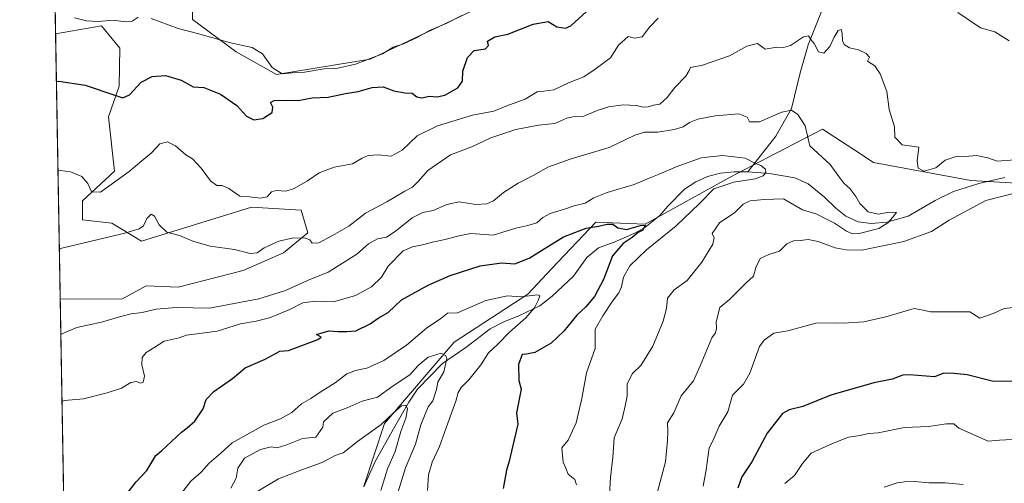
# Model space of a CAD drawing. Units: metres. Extents: x 621578 to 625044, y 4701724 to 4704107.
# Drawn here: x 621578 to 621971, y 4703046 to 4703231 of the extents above; entities that cross this region are included whole.
import ezdxf

# ---------------------------------------------------------------- set-up
doc = ezdxf.new("R2010")
doc.units = ezdxf.units.M
doc.header["$MEASUREMENT"] = 0
for name, color, linetype, lineweight in [('Arbolado forestal CxS', 92, 'Continuous', 0), ('Comarca CxS', 21, 'Continuous', 0), ('Comunidad Autónoma CxS', 142, 'Continuous', 0), ('Corriente natural lineal', 142, 'Continuous', 13), ('Cultivos herbáceos CxS', 92, 'Continuous', 0), ('Curva de nivel maestra', 30, 'Continuous', 30), ('Curva de nivel normal', 30, 'Continuous', 0), ('Matorral CxS', 135, 'Continuous', 0), ('Municipio CxS', 4, 'Continuous', 0), ('Provincia CxS', 1, 'Continuous', 0)]:
    doc.layers.add(name, color=color, linetype=linetype, lineweight=lineweight)

# ---------------------------------------------------------------- blocks, each defined once
blk = doc.blocks.new('*U11')
at = {"layer": 'Cultivos herbáceos CxS', "color": 92, "linetype": 'Continuous', "lineweight": 0}
blk.add_polyline3d([(621762.8010999998, 4703236.8632, 607.9290000000037), (621717.6255000001, 4703215.3673, 605.5847000000067), (621680.3035000004, 4703209.3156, 605.1594999999943), (621664.1825000001, 4703218.421, 604.8338999999978), (621646.6914999997, 4703231.3007, 607.5529999999999)], dxfattribs=at)

msp = doc.modelspace()

# ---------------------------------------------------------------- linework, layer by layer
at = {"layer": 'Arbolado forestal CxS', "color": 92, "linetype": 'Continuous', "lineweight": 0}
for points in [[(621715.1102999998, 4703045.121300001, 556.5240999999951), (621723.3487, 4703070.100299999, 561.2354999999952), (621751.0821000002, 4703102.5723, 567.0060999999987), (621780.4364999998, 4703121.751499999, 570.9967000000033), (621790.0406, 4703131.866900001, 572.2338000000018), (621807.6359000001, 4703150.399700001, 577.0611000000063), (621827.3498000001, 4703149.6437, 575.4487999999983), (621861.1634999998, 4703168.303900001, 579.0951999999961), (621875.9863999998, 4703176.008099999, 581.3562999999995), (621898.0447000006, 4703187.4725, 586.4149999999936), (621910.5197000002, 4703179.343900001, 588.8862999999983), (621918.3132999997, 4703174.265500001, 588.7600999999995), (621957.1256999997, 4703166.994100001, 588.2161999999954), (622002.9342999998, 4703164.3761, 591.7085999999981)], [(622002.9342999998, 4703164.3761, 591.7085999999981), (621957.1256999997, 4703166.994100001, 588.2161999999954), (621918.3132999997, 4703174.265500001, 588.7600999999995), (621910.5197000002, 4703179.343900001, 588.8862999999983), (621898.0447000006, 4703187.4725, 586.4149999999936), (621875.9863999998, 4703176.008099999, 581.3562999999995), (621861.1634999998, 4703168.303900001, 579.0951999999961), (621827.3498000001, 4703149.6437, 575.4487999999983), (621807.6359000001, 4703150.399700001, 577.0611000000063), (621790.0406, 4703131.866900001, 572.2338000000018), (621780.4364999998, 4703121.751499999, 570.9967000000033), (621751.0821000002, 4703102.5723, 567.0060999999987), (621723.3487, 4703070.100299999, 561.2354999999952), (621715.1102999998, 4703045.121300001, 556.5240999999951)]]:
    msp.add_polyline3d(points, dxfattribs=at)
at = {"layer": 'Comarca CxS', "color": 21, "linetype": 'Continuous', "lineweight": 0, "flags": 128}
msp.add_lwpolyline([(625044.1800009354, 4701793.849982969), (621618.1300009113, 4701733.22998297), (621577.8200009122, 4704046.459982946), (625002.7300009363, 4704107.109982943), (625040.2960430695, 4702010.607627642), (625040.514158248, 4701998.434958922)], close=True, dxfattribs=at)
at = {"layer": 'Comunidad Autónoma CxS', "color": 142, "linetype": 'Continuous', "lineweight": 0, "flags": 128}
msp.add_lwpolyline([(625044.1800009354, 4701793.849982969), (621618.1300009113, 4701733.22998297), (621577.8200009122, 4704046.459982946), (625002.7300009363, 4704107.109982943), (625040.2960430695, 4702010.607627642), (625040.514158248, 4701998.434958922)], close=True, dxfattribs=at)
at = {"layer": 'Corriente natural lineal', "color": 142, "linetype": 'Continuous', "lineweight": 13}
for points in [[(621931.0301000001, 4703296.7501, 602.5988999999972), (621912.7701000003, 4703276.7401, 597.5865999999951), (621906.5401, 4703269.630100001, 595.8499000000012), (621902.9700999996, 4703261.1801, 593.8304000000062), (621901.1901000004, 4703253.1801, 592.8488000000071), (621899.8601000002, 4703244.280099999, 592.0901000000014), (621897.6300999997, 4703234.5001, 591.1901000000071), (621892.2901, 4703221.1601, 590.1545000000042), (621889.1700999998, 4703210.040100001, 589.0011999999988), (621885.6101000002, 4703195.8101, 586.6753000000026), (621879.3701, 4703184.700099999, 583.0271000000066), (621868.1801000005, 4703170.4301, 579.6315000000031)], [(621868.1801000005, 4703170.4301, 579.6315000000031), (621862.7600999996, 4703170.530099999, 579.4576999999991), (621857.3101000005, 4703169.960100001, 578.9158000000025), (621852.1901000004, 4703168.6801, 578.3751000000047), (621847.4401000004, 4703166.440099999, 578.0769), (621843.0301000001, 4703163.5701, 577.7277999999933), (621836.3000999996, 4703156.780099999, 576.2053000000016), (621833.1901000004, 4703153.110099999, 575.9250000000029), (621827.2001, 4703148.270099999, 575.3221999999951), (621823.4001000002, 4703146.1801, 575.1487999999954), (621818.9700999996, 4703144.1501, 574.6328999999969), (621814.9101, 4703142.470100001, 573.9024000000063), (621808.6501000002, 4703140.2401, 573.3804999999993), (621804.0701000001, 4703136.350099999, 572.8343000000023), (621798.6501000002, 4703128.840100001, 571.6741000000038), (621790.2600999996, 4703120.880100001, 570.8565999999992), (621785.2301000003, 4703117.090100001, 570.1177000000025), (621776.9600999998, 4703113.110099999, 569.0578999999998), (621771.1401000004, 4703110.7301, 568.5100999999995), (621765.4801000003, 4703107.860099999, 567.6964000000007), (621755.7801000001, 4703100.4301, 566.2143000000069), (621746.4901000002, 4703094.0801, 564.9575000000041), (621736.4700999996, 4703083.770099999, 563.2170999999944), (621733.0000999998, 4703078.550100001, 561.3117000000057), (621726.8501000004, 4703068.0001, 559.7206000000006), (621719.6001000004, 4703054.920100001, 557.5694999999978), (621715.0500999996, 4703044.9001, 556.4866000000038)], [(621970.7401000002, 4703168.290100001, 589.207899999994), (621960.3800999997, 4703165.890100001, 588.3479999999981), (621950.3101000005, 4703162.640100001, 587.5684000000037), (621942.9700999996, 4703159.0801, 586.9851000000053), (621932.1300999997, 4703152.8301, 585.6106), (621923.6401000004, 4703150.370100001, 585.5243000000046), (621917.4401000004, 4703149.920100001, 585.2253999999957), (621912.2100999998, 4703150.550100001, 584.5488999999943), (621907.3501000004, 4703152.770099999, 583.6564000000071), (621903.3300999999, 4703156.030099999, 583.173299999995), (621898.8201000001, 4703160.450099999, 582.2660000000033), (621892.2901, 4703165.7501, 581.7740999999951), (621886.9901000002, 4703168.0801, 581.4217000000062), (621876.9200999998, 4703169.850099999, 580.5786999999982), (621868.1801000005, 4703170.4301, 579.6315000000031)]]:
    msp.add_polyline3d(points, dxfattribs=at)
at = {"layer": 'Cultivos herbáceos CxS', "color": 92, "linetype": 'Continuous', "lineweight": 0, "extrusion": (0.002672584350931601, -0.1533676006588595, 0.9881655915690607), "elevation": -719064.283952714, "flags": 128}
msp.add_lwpolyline([(703443.7523615118, 4636143.664310895), (703443.7523615118, 4636250.726083091)], dxfattribs=at)
at = {"layer": 'Cultivos herbáceos CxS', "color": 92, "linetype": 'Continuous', "lineweight": 0}
for points in [[(621670.2991000004, 4703275.7305, 618.3003999999928), (621660.2412999999, 4703271.6588, 617.1913999999961), (621653.4086999996, 4703265.765900001, 615.1863000000012), (621646.8746999997, 4703248.4507, 611.3028999999951), (621646.6914999997, 4703231.3007, 607.5529999999999), (621664.1825000001, 4703218.421, 604.8338999999978), (621680.3035000004, 4703209.3156, 605.1594999999943), (621717.6255000001, 4703215.3673, 605.5847000000067), (621762.8010999998, 4703236.8632, 607.9290000000037), (621801.3267000001, 4703269.6163, 611.4851999999955), (621834.3753000004, 4703317.467700001, 614.5446999999986), (621864.2143000001, 4703366.506100001, 615.8972000000067), (621885.1491, 4703391.8157, 616.3089999999938), (621897.1955000004, 4703416.895099999, 617.9208000000071), (621897.8819000004, 4703439.1373, 621.3776000000071), (621902.4271, 4703459.576099999, 624.1085000000021), (621918.1973000001, 4703463.7963, 623.4805000000051), (621946.8642999995, 4703436.603900001, 620.7718000000023), (621970.1687000003, 4703420.0645, 618.3476999999984), (621983.2333000004, 4703406.435699999, 616.9893000000011)], [(621593.9689999997, 4703119.7334, 587.5967999999993), (621618.8679000001, 4703119.7841, 586.8880999999965), (621628.2960999999, 4703124.973099999, 587.4106000000029), (621641.0229000002, 4703124.5011, 588.9582999999984), (621666.9489000002, 4703131.104699999, 589.4885000000068), (621682.9757000003, 4703138.1801, 589.8485999999976), (621692.7629000006, 4703146.139900001, 590.5127000000066), (621690.0471000001, 4703155.1611, 592.2393000000011), (621670.2594999997, 4703156.349099999, 594.3236999999936), (621626.4105000002, 4703142.897100001, 589.5286999999954), (621614.6268999996, 4703149.972300001, 591.8478999999934), (621602.8419000005, 4703151.3873, 592.9284000000043), (621602.8421, 4703158.9345, 594.389599999995), (621615.5695000002, 4703170.726299999, 596.2315999999992), (621613.2138999999, 4703192.424500001, 599.1437000000005), (621617.4561000001, 4703204.6887, 600.7765000000073), (621617.7714999998, 4703219.752699999, 602.9832000000024), (621610.3857000005, 4703228.744899999, 605.3369999999995), (621592.1256999997, 4703225.512, 604.0190000000002)]]:
    msp.add_polyline3d(points, dxfattribs=at)
msp.add_polyline3d([(621593.9689999997, 4703119.7334, 587.5967999999993), (621592.1256999997, 4703225.512, 604.0190000000002), (621610.3857000005, 4703228.744899999, 605.3369999999995), (621617.7714999998, 4703219.752699999, 602.9832000000024), (621617.4561000001, 4703204.6887, 600.7765000000073), (621613.2138999999, 4703192.424500001, 599.1437000000005), (621615.5695000002, 4703170.726299999, 596.2315999999992), (621602.8421, 4703158.9345, 594.389599999995), (621602.8419000005, 4703151.3873, 592.9284000000043), (621614.6268999996, 4703149.972300001, 591.8478999999934), (621626.4105000002, 4703142.897100001, 589.5286999999954), (621670.2594999997, 4703156.349099999, 594.3236999999936), (621690.0471000001, 4703155.1611, 592.2393000000011), (621692.7629000006, 4703146.139900001, 590.5127000000066), (621682.9757000003, 4703138.1801, 589.8485999999976), (621666.9489000002, 4703131.104699999, 589.4885000000068), (621641.0229000002, 4703124.5011, 588.9582999999984), (621628.2960999999, 4703124.973099999, 587.4106000000029), (621618.8679000001, 4703119.7841, 586.8880999999965)], close=True, dxfattribs=at)
at = {"layer": 'Curva de nivel maestra', "color": 30, "linetype": 'Continuous', "lineweight": 30, "flags": 128}
for points, elevation in [([(621592.4556, 4703206.582900001), (621593.4800000006, 4703206.640100001), (621604, 4703205.0001), (621616.1600000003, 4703200.920100001), (621618.9199999999, 4703200.0701), (621621.5800000001, 4703201.2301), (621626.2199999997, 4703206.200099999), (621630.6699999999, 4703208.5601), (621636.0199999996, 4703208.920100001), (621642.2300000006, 4703207.0701), (621646.9600000001, 4703204.460100001), (621651.2400000002, 4703204.0801), (621657.9400000004, 4703201.440099999), (621664.4699999997, 4703196.9801), (621668.2599999999, 4703192.7601), (621671.1900000004, 4703191.210100001), (621674.7400000002, 4703191.790100001), (621678.5599999996, 4703194.1501), (621678.79, 4703196.3101), (621677.8200000003, 4703198.090100001), (621679.2800000003, 4703198.920100001), (621684.1600000003, 4703199.090100001), (621688.9000000004, 4703198.920100001), (621694.4900000002, 4703200.0001), (621700.79, 4703200.290100001), (621707.7400000002, 4703201.780099999), (621712.8399999999, 4703202.4801), (621718.3899999997, 4703204.1801), (621722.8499999996, 4703204.370100001), (621727, 4703202.860099999), (621731.4299999997, 4703201.940099999), (621734.3799999999, 4703201.9001), (621736.25, 4703200.4301), (621738.2000000002, 4703200.050100001), (621741.2100000001, 4703200.700099999), (621744.2699999996, 4703200.350099999), (621747.3700000001, 4703201.020099999), (621752.5499999998, 4703203.9901), (621754.3799999999, 4703206.640100001), (621754.5099999999, 4703210.710100001), (621756.3799999999, 4703216.0701), (621759.1299999999, 4703218.860099999), (621763.5599999996, 4703219.5701), (621764.7599999999, 4703220.870100001), (621764.4600000001, 4703222.5801), (621767.3099999996, 4703224.340100001), (621772.4600000001, 4703225.390100001), (621782.6100000005, 4703229.450099999), (621788.5599999996, 4703230.520099999), (621792.0999999996, 4703228.380100001), (621795.4800000006, 4703227.8201), (621797.7000000002, 4703228.7401), (621805.4600000001, 4703235.850099999)], 600), ([(621619.6399999997, 4703040.880100001), (621624.2400000002, 4703046.9001), (621628.4800000006, 4703051.370100001), (621632.1799999997, 4703057.350099999), (621634.3600000005, 4703059.140100001), (621642.3300000001, 4703066.640100001), (621644.6399999997, 4703068.350099999), (621647.6900000004, 4703071.0101), (621651.04, 4703075.9001), (621652.2599999999, 4703079.6601), (621655.2599999999, 4703082.9001), (621662.6699999999, 4703088.030099999), (621667.7100000001, 4703092.340100001), (621675.7400000002, 4703095.7301), (621681.5899999999, 4703098.960100001), (621685.0099999999, 4703099.200099999), (621696.7000000002, 4703103.5601), (621698.0199999996, 4703104.540100001), (621696.2300000006, 4703105.540100001), (621701.0999999996, 4703107.0801), (621704.7800000003, 4703106.7401), (621708.2599999999, 4703106.7601), (621711.8399999999, 4703107.0601), (621717.5599999996, 4703109.890100001), (621720.7999999998, 4703112.1601), (621724.7999999998, 4703114.360099999), (621730.1299999999, 4703119.4001), (621740.79, 4703125.270099999), (621749.4600000001, 4703129.140100001), (621761.4600000001, 4703133.030099999), (621770.0199999996, 4703134.1601), (621775.3499999996, 4703133.840100001), (621780.9900000002, 4703136.030099999), (621794.6900000004, 4703144.600099999), (621803.8200000003, 4703148.030099999), (621808.6699999999, 4703148.780099999), (621812.1799999997, 4703149.670100001), (621814.4199999999, 4703149.590100001), (621816.3899999997, 4703148.170100001), (621819.8200000003, 4703147.550100001), (621825.3899999997, 4703149.0701), (621827.3300000001, 4703149.210100001), (621826.2999999998, 4703147.270099999), (621824.4500000002, 4703146.270099999), (621822.1699999999, 4703144.280099999), (621818.5800000001, 4703141.960100001), (621814.2599999999, 4703137.040100001), (621810.7000000002, 4703127.540100001), (621807.0800000001, 4703120.710100001), (621803.6299999999, 4703116.640100001), (621799.9900000002, 4703113.2601), (621794.8300000001, 4703106.950099999), (621789.7999999998, 4703102.140100001), (621783.3300000001, 4703098.470100001), (621779.9299999997, 4703097.720100001), (621778.29, 4703097.620100001), (621776.7100000001, 4703093.6801), (621776.9600000001, 4703087.2501), (621777.8499999996, 4703083.8101), (621775.9800000006, 4703074.3201), (621776.4400000004, 4703069.8201), (621773.0999999996, 4703055.130100001), (621771.9400000004, 4703051.470100001), (621770.6200000001, 4703044.140100001)], 575), ([(621974.5599999996, 4703086.870100001), (621965.7199999997, 4703086.960100001), (621955.7300000006, 4703089.530099999), (621950.4299999997, 4703090.050100001), (621946.4400000004, 4703090.130100001), (621942.7199999997, 4703088.7501), (621932.7699999996, 4703089.4901), (621930.1100000005, 4703089.3301), (621925.8200000003, 4703087.850099999), (621918.5300000003, 4703086.3101), (621901.3499999996, 4703081.460100001), (621890.1200000001, 4703076.850099999), (621884.7000000002, 4703075.5701), (621882.1299999999, 4703074.100099999), (621875.9100000003, 4703066.3101), (621869.7800000003, 4703054.8301), (621865.8799999999, 4703048.800100001), (621864.29, 4703044.340100001)], 600)]:
    msp.add_lwpolyline(points, dxfattribs=dict(at, elevation=elevation))
at = {"layer": 'Curva de nivel normal', "color": 30, "linetype": 'Continuous', "lineweight": 0, "flags": 128}
for points, elevation in [([(621593.0774999997, 4703170.892100001), (621594.0999999996, 4703170.9801), (621598.1200000001, 4703170.440099999), (621602.6299999999, 4703168.5801), (621605, 4703165.870100001), (621606.4900000002, 4703162.520099999), (621610.0300000003, 4703162.440099999), (621621.4699999997, 4703170.5801), (621626.4800000006, 4703174.890100001), (621630.3499999996, 4703178.0601), (621633.7000000002, 4703181.600099999), (621636.7699999996, 4703182.4001), (621640, 4703180.860099999), (621644.0199999996, 4703177.2401), (621646.7999999998, 4703175.6601), (621650.1799999997, 4703171.920100001), (621653.8700000001, 4703166.860099999), (621656.4199999999, 4703165.0701), (621658.5199999996, 4703165.0001), (621661.2400000002, 4703163.880100001), (621665.5999999996, 4703160.780099999), (621669.4600000001, 4703160.540100001), (621673.9000000004, 4703160.020099999), (621676.4699999997, 4703160.4901), (621678.2999999998, 4703162.5001), (621680.0999999996, 4703163.090100001), (621683.9600000001, 4703162.800100001), (621687.25, 4703163.800100001), (621692.6699999999, 4703166.920100001), (621697.3200000003, 4703170.1501), (621703.3099999996, 4703172.4001), (621710.5599999996, 4703173.7301), (621714.3499999996, 4703175.950099999), (621716.8099999996, 4703177.0601), (621720.7999999998, 4703177.270099999), (621726.0199999996, 4703176.800100001), (621730.3499999996, 4703179.170100001), (621736.3499999996, 4703184.8101), (621744.4000000004, 4703188.860099999), (621758.4400000004, 4703193.0801), (621766.9900000002, 4703194.640100001), (621771.6900000004, 4703196.710100001), (621779.4600000001, 4703199.4801), (621784.1600000003, 4703202.360099999), (621786.9100000003, 4703202.600099999), (621790.8300000001, 4703203.1801), (621796.6600000003, 4703206.020099999), (621802.7599999999, 4703208.440099999), (621807.2800000003, 4703211.4001), (621813.4600000001, 4703216.0001), (621816.6200000001, 4703221.0801), (621820.4500000002, 4703224.4901), (621823.0499999998, 4703223.780099999), (621826.0999999996, 4703224.300100001), (621828.9600000001, 4703228.170100001), (621832.5, 4703231.850099999)], 595), ([(621599.6600000003, 4703231.9101), (621604.5300000003, 4703230.700099999), (621608.9699999997, 4703230.460100001), (621615.2199999997, 4703230.9901), (621620.0499999998, 4703230.280099999), (621622.7400000002, 4703230.640100001), (621625.0700000003, 4703232.2501)], 605), ([(621630.2599999999, 4703231.710100001), (621641.0700000003, 4703227.6501), (621648.7699999996, 4703225.610099999), (621661.9000000004, 4703221.920100001), (621670.5800000001, 4703220.140100001), (621674.6600000003, 4703217.520099999), (621678.4800000006, 4703212.120100001), (621682.4699999997, 4703209.620100001), (621686.4699999997, 4703209.9801), (621691.4100000003, 4703210.2401), (621699.2199999997, 4703211.530099999), (621704.7400000002, 4703211.850099999), (621711.7999999998, 4703213.4001), (621722.4600000001, 4703217.530099999), (621726.79, 4703220.2401), (621730.9000000004, 4703221.5801), (621736.5700000003, 4703224.200099999), (621741.2400000002, 4703226.8301), (621747.9000000004, 4703229.6601), (621754.1100000005, 4703232.8301)], 605), ([(621951.9699999997, 4703234.030099999), (621961.0599999996, 4703227.9301), (621966.7400000002, 4703226.280099999), (621972.5199999996, 4703222.7301)], 595), ([(621593.6213999996, 4703139.679), (621594.6399999997, 4703140.0001), (621619.7100000001, 4703145.9801), (621625.5099999999, 4703147.7501), (621627.2199999997, 4703148.920100001), (621628.4900000002, 4703151.9301), (621630.2800000003, 4703153.620100001), (621631.6299999999, 4703152.7501), (621633.5099999999, 4703149.350099999), (621636.5599999996, 4703146.4001), (621641.5899999999, 4703145.100099999), (621646.9400000004, 4703142.780099999), (621653.8099999996, 4703140.880100001), (621663.54, 4703139.5001), (621669.7999999998, 4703137.950099999), (621672.4699999997, 4703138.2401), (621675.2999999998, 4703140.120100001), (621681.2300000006, 4703142.880100001), (621687.0800000001, 4703144.100099999), (621691.7800000003, 4703144.020099999), (621693.5300000003, 4703143.3301), (621694.4199999999, 4703142.100099999), (621697.0700000003, 4703142.140100001), (621702.5999999996, 4703145.140100001), (621709.1100000005, 4703148.8101), (621715.7100000001, 4703153.970100001), (621724.2400000002, 4703158.4901), (621731.4600000001, 4703162.7301), (621734.4900000002, 4703164.390100001), (621736.7000000002, 4703166.620100001), (621740.54, 4703170.9801), (621749.6299999999, 4703177.280099999), (621758.3899999997, 4703180.5801), (621765.79, 4703184.100099999), (621775.6699999999, 4703187.440099999), (621784.7999999998, 4703189.170100001), (621791.3099999996, 4703189.8301), (621796.04, 4703191.9001), (621799.1500000004, 4703192.610099999), (621802.8799999999, 4703192.640100001), (621808.1299999999, 4703194.9101), (621812.79, 4703196.360099999), (621818.4500000002, 4703197.170100001), (621823.7800000003, 4703196.960100001), (621826.4500000002, 4703196.350099999), (621828.4500000002, 4703196.4101), (621830.5499999998, 4703197.020099999), (621833.1399999997, 4703197.4801), (621836, 4703200.120100001), (621839.0599999996, 4703204.0801), (621843.5599999996, 4703208.600099999), (621844.8600000005, 4703210.9001), (621845.4299999997, 4703212.170100001), (621850.1900000004, 4703213.0801), (621860.8799999999, 4703216.7401), (621867.7800000003, 4703220.550100001), (621872.1200000001, 4703221.6501), (621875.1200000001, 4703219.4101), (621879.7800000003, 4703220.2401), (621882.4500000002, 4703220.0701), (621885.29, 4703220.8201), (621890.4699999997, 4703224.380100001), (621892.4199999999, 4703224.7601), (621893.3200000003, 4703223.300100001), (621894.6399999997, 4703221.700099999), (621896.4600000001, 4703218.3101), (621898.5700000003, 4703217.880100001), (621900.9400000004, 4703220.5001), (621902.6200000001, 4703224.220100001), (621904.3099999996, 4703226.9301), (621905.4000000004, 4703227.210100001), (621905.8300000001, 4703225.8201), (621906, 4703222.8101), (621906.6900000004, 4703221.220100001), (621908.7800000003, 4703220.0001), (621912.3300000001, 4703219.140100001), (621915.4400000004, 4703217.6801), (621916.75, 4703216.190099999), (621916, 4703214.5701), (621918.8399999999, 4703212.710100001), (621921.04, 4703209.5701), (621923.6200000001, 4703202.4901), (621924.5599999996, 4703195.420100001), (621926.79, 4703188.4001), (621926.8099999996, 4703184.300100001), (621929.8200000003, 4703181.2601), (621936.4400000004, 4703180.3101), (621935.7400000002, 4703174.880100001), (621936.1399999997, 4703171.940099999), (621938.5899999999, 4703170.780099999), (621943.2800000003, 4703172.110099999), (621947, 4703175.170100001), (621951.7699999996, 4703176.710100001), (621954.9400000004, 4703176.590100001), (621959.4299999997, 4703176.940099999), (621963.9500000002, 4703176.040100001), (621967.6399999997, 4703174.8101), (621974.7100000001, 4703175.2601)], 590.0000000000001), ([(621594.2161999998, 4703105.546399999), (621595.2300000006, 4703106.1501), (621600.6299999999, 4703108.380100001), (621610.4800000006, 4703110.470100001), (621618.0999999996, 4703112.8201), (621622.2999999998, 4703113.9101), (621626.7000000002, 4703114.420100001), (621632.2400000002, 4703115.7301), (621640.29, 4703116.3201), (621653.5300000003, 4703116.1601), (621673.1399999997, 4703119.880100001), (621683.7999999998, 4703123.200099999), (621692.6600000003, 4703127.1501), (621700.9000000004, 4703130.5001), (621712.2599999999, 4703137.710100001), (621716.9699999997, 4703141.780099999), (621720.5899999999, 4703143.800100001), (621724.1299999999, 4703144.4801), (621727.6200000001, 4703146.6801), (621734.4100000003, 4703152.170100001), (621738.6200000001, 4703154.2401), (621742.79, 4703155.0801), (621748.1299999999, 4703157.5001), (621753.1299999999, 4703158.530099999), (621759.79, 4703157.450099999), (621764.1299999999, 4703157.670100001), (621766.79, 4703158.920100001), (621770.79, 4703162.2301), (621776.6500000004, 4703165.960100001), (621783.1399999997, 4703169.350099999), (621788.4900000002, 4703172.3301), (621797.3700000001, 4703175.600099999), (621812.9600000001, 4703180.2601), (621823.1200000001, 4703185.0801), (621827.0499999998, 4703186.280099999), (621832.3799999999, 4703186.2601), (621838.8399999999, 4703187.360099999), (621842.4000000004, 4703188.4901), (621844.9699999997, 4703190.1501), (621848.25, 4703191.440099999), (621855.2599999999, 4703192.780099999), (621864.5999999996, 4703193.5601), (621867.9800000006, 4703192.2601), (621868.8799999999, 4703190.440099999), (621872.9000000004, 4703190.4301), (621881.7699999996, 4703194.300100001), (621885.5999999996, 4703195.120100001), (621888.2100000001, 4703193.4001), (621891.0899999999, 4703188.780099999), (621892.9800000006, 4703180.840100001), (621901.1200000001, 4703173.470100001), (621904.5, 4703168.590100001), (621906.5300000003, 4703166.020099999), (621908.9500000002, 4703163.9001), (621911.3700000001, 4703160.630100001), (621912.9299999997, 4703157.850099999), (621916.2000000002, 4703154.550100001), (621920.3799999999, 4703153.6601), (621924.4900000002, 4703154.4301), (621927.5, 4703154.220100001), (621926.0099999999, 4703152.360099999), (621924.0800000001, 4703150.190099999), (621920.4600000001, 4703147.9301), (621912.6799999997, 4703145.850099999), (621910, 4703145.7401), (621907.5300000003, 4703146.7601), (621902.7400000002, 4703150.020099999), (621898.7800000003, 4703151.950099999), (621895.7699999996, 4703153.540100001), (621890.0599999996, 4703155.3201), (621882.4400000004, 4703159.720100001), (621874.7800000003, 4703159.440099999), (621869.1200000001, 4703158.9301), (621866.3600000005, 4703157.630100001), (621863, 4703154.270099999), (621856.8799999999, 4703150.110099999), (621854.0199999996, 4703145.850099999), (621854.7599999999, 4703144.200099999), (621854.2199999997, 4703141.6801), (621849.9400000004, 4703134.4101), (621844.0300000003, 4703127.170100001), (621838.9100000003, 4703123.370100001), (621836.2400000002, 4703120.0701), (621835.7599999999, 4703115.950099999), (621834.5199999996, 4703110.870100001), (621830.29, 4703100.9101), (621825.5599999996, 4703093.300100001), (621822.2400000002, 4703089.9901), (621820.0800000001, 4703085.9901), (621820.1200000001, 4703081.0001), (621819.4600000001, 4703077.6601), (621818.0599999996, 4703071.9901), (621814.9800000006, 4703064.370100001), (621814.3799999999, 4703056.5101), (621813.5, 4703048.530099999), (621813.0899999999, 4703041.640100001)], 585), ([(621594.6810999997, 4703078.871400001), (621595.7000000002, 4703079.2601), (621603.29, 4703079.890100001), (621612.6500000004, 4703082.360099999), (621618.4800000006, 4703084.220100001), (621622.1500000004, 4703086.4001), (621624.4000000004, 4703086.8101), (621625.9600000001, 4703086.140100001), (621627.1299999999, 4703086.5801), (621627.6299999999, 4703088.9301), (621626.54, 4703093.4801), (621626.6299999999, 4703096.440099999), (621628.2000000002, 4703098.360099999), (621631.6699999999, 4703100.5001), (621635.3899999997, 4703103.0001), (621641.4699999997, 4703104.280099999), (621644.3700000001, 4703105.360099999), (621656.6299999999, 4703106.9301), (621665.8700000001, 4703109.9001), (621672.1399999997, 4703110.9001), (621677.4699999997, 4703112.3101), (621685.5199999996, 4703115.610099999), (621690.7999999998, 4703118.2301), (621695.75, 4703118.860099999), (621702.9400000004, 4703118.6601), (621711.7999999998, 4703121.190099999), (621718.1399999997, 4703124.600099999), (621722.1500000004, 4703128.4901), (621724.8200000003, 4703132.860099999), (621730.8099999996, 4703138.920100001), (621734.4600000001, 4703140.620100001), (621738.54, 4703141.360099999), (621742.9600000001, 4703142.600099999), (621747.5499999998, 4703143.450099999), (621752.3799999999, 4703144.780099999), (621757.7800000003, 4703145.950099999), (621766.6200000001, 4703145.1801), (621775.7699999996, 4703147.970100001), (621780.54, 4703149.020099999), (621784.1299999999, 4703150.190099999), (621786.4600000001, 4703152.2401), (621789.4600000001, 4703153.870100001), (621795.4600000001, 4703155.700099999), (621799.0099999999, 4703156.9901), (621803.3799999999, 4703157.9901), (621806.8499999996, 4703160.130100001), (621812.1699999999, 4703162.2501), (621822.8799999999, 4703165.450099999), (621828.8300000001, 4703168.0001), (621832.9100000003, 4703169.540100001), (621839.5899999999, 4703172.520099999), (621849.6600000003, 4703176.110099999), (621858.1399999997, 4703177.0701), (621867.1399999997, 4703176.0001), (621871.2699999996, 4703173.800100001), (621873.4600000001, 4703172.9801), (621875.2300000006, 4703171.550100001), (621875.4800000006, 4703170.2301), (621874.3300000001, 4703168.840100001), (621871.1200000001, 4703167.7501), (621862.7100000001, 4703166.4101), (621854.7300000006, 4703163.690099999), (621849.0199999996, 4703157.800100001), (621839.6900000004, 4703148.960100001), (621827.7800000003, 4703139.370100001), (621821.1200000001, 4703133.050100001), (621818.7100000001, 4703128.4101), (621817.8700000001, 4703124.6501), (621816.75, 4703122.210100001), (621814.2199999997, 4703118.920100001), (621810.4400000004, 4703113.0001), (621807.4100000003, 4703107.6801), (621807.2999999998, 4703099.9901), (621803.8600000005, 4703090.280099999), (621802, 4703080.0801), (621799.7999999998, 4703070.370100001), (621796.5300000003, 4703063.4101), (621794.0199999996, 4703060.360099999), (621794.5599999996, 4703054.6501), (621795.6500000004, 4703052.2301), (621796.5800000001, 4703049.860099999), (621799.29, 4703047.770099999), (621799.9000000004, 4703045.5801)], 580), ([(621976.79, 4703162.460100001), (621963.1299999999, 4703158.9901), (621948.5999999996, 4703151.2601), (621941.4400000004, 4703146.710100001), (621930.4400000004, 4703142.710100001), (621913.6399999997, 4703139.2401), (621907.4600000001, 4703139.3201), (621903.0099999999, 4703140.200099999), (621896.2599999999, 4703142.690099999), (621892.3600000005, 4703143.5001), (621889.1699999999, 4703143.0801), (621886.4400000004, 4703143.0101), (621883.8200000003, 4703141.790100001), (621880.8399999999, 4703138.860099999), (621876.6200000001, 4703137.520099999), (621873.0999999996, 4703135.870100001), (621871.3799999999, 4703132.3201), (621870.4400000004, 4703128.850099999), (621867.4600000001, 4703126.110099999), (621860.9400000004, 4703119.520099999), (621857.0300000003, 4703116.380100001), (621855.5899999999, 4703110.620100001), (621855.7100000001, 4703107.950099999), (621855.3600000005, 4703106.2301), (621853.8300000001, 4703104.3201), (621849.2699999996, 4703093.140100001), (621846.6200000001, 4703087.170100001), (621841.6200000001, 4703081.190099999), (621838.7699999996, 4703074.3201), (621836.1799999997, 4703070.340100001), (621836.2800000003, 4703066.7501), (621836.1600000003, 4703063.340100001), (621835.3799999999, 4703054.770099999), (621829.4400000004, 4703032.3201)], 590.0000000000001), ([(621740.4400000004, 4703043.4001), (621740.8300000001, 4703049.670100001), (621742.2699999996, 4703054.6501), (621745.25, 4703060.970100001), (621748.5499999998, 4703070.2601), (621751.8300000001, 4703078.9901), (621752.7599999999, 4703082.4101), (621753.9600000001, 4703084.4101), (621757, 4703087.520099999), (621761.79, 4703093.5001), (621764.79, 4703098.3301), (621768.4600000001, 4703101.800100001), (621773.1299999999, 4703106.470100001), (621779.6299999999, 4703112.210100001), (621783.1399999997, 4703116.190099999), (621784.6399999997, 4703119.220100001), (621785.2599999999, 4703121.0101), (621784.5199999996, 4703121.420100001), (621777.6200000001, 4703120.630100001), (621772.3399999999, 4703120.9901), (621763.75, 4703119.120100001), (621752.4600000001, 4703114.300100001), (621748.5099999999, 4703114.0801), (621745.79, 4703111.9901), (621740.1299999999, 4703108.110099999), (621732.1299999999, 4703101.3201), (621723.04, 4703095.220100001), (621716.2699999996, 4703092.170100001), (621711.7599999999, 4703091.280099999), (621708.2599999999, 4703089.880100001), (621703.6600000003, 4703086.3301), (621697.6399999997, 4703082.600099999), (621693.9100000003, 4703080.090100001), (621690.1699999999, 4703077.9001), (621686.4100000003, 4703074.470100001), (621681.7999999998, 4703071.960100001), (621675.1399999997, 4703069.420100001), (621662.5700000003, 4703062.360099999), (621658.04, 4703058.3201), (621653.3600000005, 4703054.3201), (621650.2599999999, 4703050.6501), (621646.0899999999, 4703047.130100001), (621640.4500000002, 4703039.9301)], 570), ([(621974.1100000005, 4703116.360099999), (621970.4400000004, 4703115.970100001), (621966.0300000003, 4703113.920100001), (621960.7100000001, 4703112.1801), (621956.75, 4703114.630100001), (621941.1399999997, 4703114.590100001), (621938.1100000005, 4703115.340100001), (621934.6399999997, 4703115.940099999), (621923.3099999996, 4703112.700099999), (621914.4400000004, 4703110.610099999), (621906.3899999997, 4703110.1801), (621903.2199999997, 4703110.210100001), (621895.3899999997, 4703110.190099999), (621884.2400000002, 4703107.090100001), (621878.5999999996, 4703106.120100001), (621874.7699999996, 4703103.4101), (621872.8899999997, 4703100.780099999), (621869.0099999999, 4703090.1801), (621866.5099999999, 4703085.790100001), (621862.1500000004, 4703081.370100001), (621860.2000000002, 4703074.8201), (621856.8300000001, 4703069.050100001), (621854.4500000002, 4703063.470100001), (621852.7699999996, 4703060.380100001), (621851.5800000001, 4703051.670100001), (621850.4800000006, 4703045.0701)], 595), ([(621662.0499999998, 4703044.290100001), (621664.1399999997, 4703048.3201), (621664.7800000003, 4703052.3201), (621667.4699999997, 4703056.3201), (621673.7999999998, 4703059.7601), (621678.1399999997, 4703060.7301), (621680.5599999996, 4703060.4301), (621683.9100000003, 4703061.4001), (621690.6200000001, 4703064.120100001), (621695.9400000004, 4703064.710100001), (621698.7199999997, 4703068.590100001), (621698.9699999997, 4703070.780099999), (621702.7400000002, 4703074.170100001), (621708.4699999997, 4703076.380100001), (621714.4699999997, 4703079.020099999), (621720.4699999997, 4703080.640100001), (621726.7999999998, 4703085.0701), (621733.4600000001, 4703089.4801), (621736.79, 4703093.2501), (621740.79, 4703096.5701), (621745.8600000005, 4703098.130100001), (621747.8200000003, 4703097.1601), (621748.1699999999, 4703095.9801), (621746.9600000001, 4703090.720100001), (621744.5800000001, 4703086.6501), (621744.1100000005, 4703083.670100001), (621742.54, 4703079.170100001), (621740.7300000006, 4703076.800100001), (621737.7999999998, 4703069.620100001), (621735.6299999999, 4703061.8301), (621731.7000000002, 4703052.380100001), (621728.4800000006, 4703042.030099999)], 565), ([(621721.9199999999, 4703043.3201), (621724.5099999999, 4703051.9901), (621727.5999999996, 4703058.870100001), (621729.8700000001, 4703066.860099999), (621731.8799999999, 4703072.200099999), (621732.5199999996, 4703075.890100001), (621731.7800000003, 4703077.4801), (621730.0599999996, 4703077.120100001), (621726.7400000002, 4703074.210100001), (621721.9900000002, 4703069.6501), (621712.5599999996, 4703062.860099999), (621706.8899999997, 4703058.4001), (621703.6100000005, 4703057.280099999), (621698.4800000006, 4703054.590100001), (621691, 4703051.940099999), (621681.0099999999, 4703047.9801), (621672.7999999998, 4703043.0801)], 560), ([(621973.6299999999, 4703063.7401), (621968.6399999997, 4703063.470100001), (621964.1100000005, 4703063.030099999), (621952.4400000004, 4703068.210100001), (621950.4400000004, 4703069.950099999), (621947.4400000004, 4703069.960100001), (621940.2400000002, 4703068.870100001), (621930.6600000003, 4703068.460100001), (621920.2599999999, 4703066.390100001), (621916.2999999998, 4703066.0801), (621913, 4703065.3301), (621908.3399999999, 4703064.600099999), (621902.04, 4703062.100099999), (621893.4800000006, 4703058.3201), (621890.0800000001, 4703054.090100001), (621886.8600000005, 4703049.350099999), (621883.0199999996, 4703046.170100001)], 605), ([(621954.1399999997, 4703045.7401), (621946.9900000002, 4703046.390100001), (621940.3899999997, 4703046.4301), (621934.7400000002, 4703046.9901), (621930.7699999996, 4703046.770099999), (621927.8200000003, 4703046.460100001), (621922.6200000001, 4703044.770099999)], 610)]:
    msp.add_lwpolyline(points, dxfattribs=dict(at, elevation=elevation))
at = {"layer": 'Matorral CxS', "color": 135, "linetype": 'Continuous', "lineweight": 0, "extrusion": (0.005042383472860794, -0.289363319357748, 0.9572060612946298), "elevation": -1357228.469330937, "flags": 128}
msp.add_lwpolyline([(703442.7352118636, 4491080.777787694), (703442.7352118636, 4491184.935855689)], dxfattribs=at)
at = {"layer": 'Matorral CxS', "color": 135, "linetype": 'Continuous', "lineweight": 0, "extrusion": (0.003596920303452966, -0.2064170672363839, 0.9784574883549416), "elevation": -967993.4198505027, "flags": 128}
msp.add_lwpolyline([(703441.3838607921, 4590425.017220698), (703441.3838607923, 4590628.888498947)], dxfattribs=at)
at = {"layer": 'Matorral CxS', "color": 135, "linetype": 'Continuous', "lineweight": 0}
for points in [[(621670.2991000004, 4703275.7305, 618.3003999999928), (621660.2412999999, 4703271.6588, 617.1913999999961), (621653.4086999996, 4703265.765900001, 615.1863000000012), (621646.8746999997, 4703248.4507, 611.3028999999951), (621646.6914999997, 4703231.3007, 607.5529999999999), (621664.1825000001, 4703218.421, 604.8338999999978), (621680.3035000004, 4703209.3156, 605.1594999999943), (621717.6255000001, 4703215.3673, 605.5847000000067), (621762.8010999998, 4703236.8632, 607.9290000000037), (621801.3267000001, 4703269.6163, 611.4851999999955), (621834.3753000004, 4703317.467700001, 614.5446999999986), (621864.2143000001, 4703366.506100001, 615.8972000000067), (621885.1491, 4703391.8157, 616.3089999999938), (621897.1955000004, 4703416.895099999, 617.9208000000071), (621897.8819000004, 4703439.1373, 621.3776000000071), (621902.4271, 4703459.576099999, 624.1085000000021), (621918.1973000001, 4703463.7963, 623.4805000000051), (621946.8642999995, 4703436.603900001, 620.7718000000023), (621970.1687000003, 4703420.0645, 618.3476999999984), (621983.2333000004, 4703406.435699999, 616.9893000000011)], [(621597.4446, 4702920.284299999, 545.5078000000067), (621593.9689999997, 4703119.7334, 587.5967999999993), (621618.8679000001, 4703119.7841, 586.8880999999965), (621628.2960999999, 4703124.973099999, 587.4106000000029), (621641.0229000002, 4703124.5011, 588.9582999999984), (621666.9489000002, 4703131.104699999, 589.4885000000068), (621682.9757000003, 4703138.1801, 589.8485999999976), (621692.7629000006, 4703146.139900001, 590.5127000000066), (621690.0471000001, 4703155.1611, 592.2393000000011), (621670.2594999997, 4703156.349099999, 594.3236999999936), (621626.4105000002, 4703142.897100001, 589.5286999999954), (621614.6268999996, 4703149.972300001, 591.8478999999934), (621602.8419000005, 4703151.3873, 592.9284000000043), (621602.8421, 4703158.9345, 594.389599999995), (621615.5695000002, 4703170.726299999, 596.2315999999992), (621613.2138999999, 4703192.424500001, 599.1437000000005), (621617.4561000001, 4703204.6887, 600.7765000000073), (621617.7714999998, 4703219.752699999, 602.9832000000024), (621610.3857000005, 4703228.744899999, 605.3369999999995), (621592.1256999997, 4703225.512, 604.0190000000002), (621590.3886000002, 4703325.1976, 634.1631000000052)], [(621646.6914999997, 4703231.3007, 607.5529999999999), (621664.1825000001, 4703218.421, 604.8338999999978), (621680.3035000004, 4703209.3156, 605.1594999999943), (621717.6255000001, 4703215.3673, 605.5847000000067), (621762.8010999998, 4703236.8632, 607.9290000000037)], [(621593.9689999997, 4703119.7334, 587.5967999999993), (621618.8679000001, 4703119.7841, 586.8880999999965), (621628.2960999999, 4703124.973099999, 587.4106000000029), (621641.0229000002, 4703124.5011, 588.9582999999984), (621666.9489000002, 4703131.104699999, 589.4885000000068), (621682.9757000003, 4703138.1801, 589.8485999999976), (621692.7629000006, 4703146.139900001, 590.5127000000066), (621690.0471000001, 4703155.1611, 592.2393000000011), (621670.2594999997, 4703156.349099999, 594.3236999999936), (621626.4105000002, 4703142.897100001, 589.5286999999954), (621614.6268999996, 4703149.972300001, 591.8478999999934), (621602.8419000005, 4703151.3873, 592.9284000000043), (621602.8421, 4703158.9345, 594.389599999995), (621615.5695000002, 4703170.726299999, 596.2315999999992), (621613.2138999999, 4703192.424500001, 599.1437000000005), (621617.4561000001, 4703204.6887, 600.7765000000073), (621617.7714999998, 4703219.752699999, 602.9832000000024), (621610.3857000005, 4703228.744899999, 605.3369999999995), (621592.1256999997, 4703225.512, 604.0190000000002)], [(622002.9342999998, 4703164.3761, 591.7085999999981), (621957.1256999997, 4703166.994100001, 588.2161999999954), (621918.3132999997, 4703174.265500001, 588.7600999999995), (621910.5197000002, 4703179.343900001, 588.8862999999983), (621898.0447000006, 4703187.4725, 586.4149999999936), (621875.9863999998, 4703176.008099999, 581.3562999999995), (621861.1634999998, 4703168.303900001, 579.0951999999961), (621827.3498000001, 4703149.6437, 575.4487999999983), (621807.6359000001, 4703150.399700001, 577.0611000000063), (621790.0406, 4703131.866900001, 572.2338000000018), (621780.4364999998, 4703121.751499999, 570.9967000000033), (621751.0821000002, 4703102.5723, 567.0060999999987), (621723.3487, 4703070.100299999, 561.2354999999952), (621715.1102999998, 4703045.121300001, 556.5240999999951)], [(622002.9342999998, 4703164.3761, 591.7085999999981), (621957.1256999997, 4703166.994100001, 588.2161999999954), (621918.3132999997, 4703174.265500001, 588.7600999999995), (621910.5197000002, 4703179.343900001, 588.8862999999983), (621898.0447000006, 4703187.4725, 586.4149999999936), (621875.9863999998, 4703176.008099999, 581.3562999999995), (621861.1634999998, 4703168.303900001, 579.0951999999961), (621827.3498000001, 4703149.6437, 575.4487999999983), (621807.6359000001, 4703150.399700001, 577.0611000000063), (621790.0406, 4703131.866900001, 572.2338000000018), (621780.4364999998, 4703121.751499999, 570.9967000000033), (621751.0821000002, 4703102.5723, 567.0060999999987), (621723.3487, 4703070.100299999, 561.2354999999952), (621715.1102999998, 4703045.121300001, 556.5240999999951)]]:
    msp.add_polyline3d(points, dxfattribs=at)
at = {"layer": 'Municipio CxS', "color": 4, "linetype": 'Continuous', "lineweight": 0, "flags": 128}
msp.add_lwpolyline([(625044.1800009354, 4701793.849982969), (621618.1300009113, 4701733.22998297), (621577.8200009122, 4704046.459982946), (625002.7300009363, 4704107.109982943), (625040.2960430695, 4702010.607627642), (625040.514158248, 4701998.434958922)], close=True, dxfattribs=at)
at = {"layer": 'Provincia CxS', "color": 1, "linetype": 'Continuous', "lineweight": 0, "flags": 128}
msp.add_lwpolyline([(625044.1800009354, 4701793.849982969), (621618.1300009113, 4701733.22998297), (621577.8200009122, 4704046.459982946), (625002.7300009363, 4704107.109982943), (625040.2960430695, 4702010.607627642), (625040.514158248, 4701998.434958922)], close=True, dxfattribs=at)

# ---------------------------------------------------------------- block references
at = {"layer": 'Cultivos herbáceos CxS', "color": 92, "linetype": 'Continuous', "lineweight": 0}
msp.add_blockref('*U11', (0, 0), dxfattribs=at)

doc.saveas('drawing.dxf')
